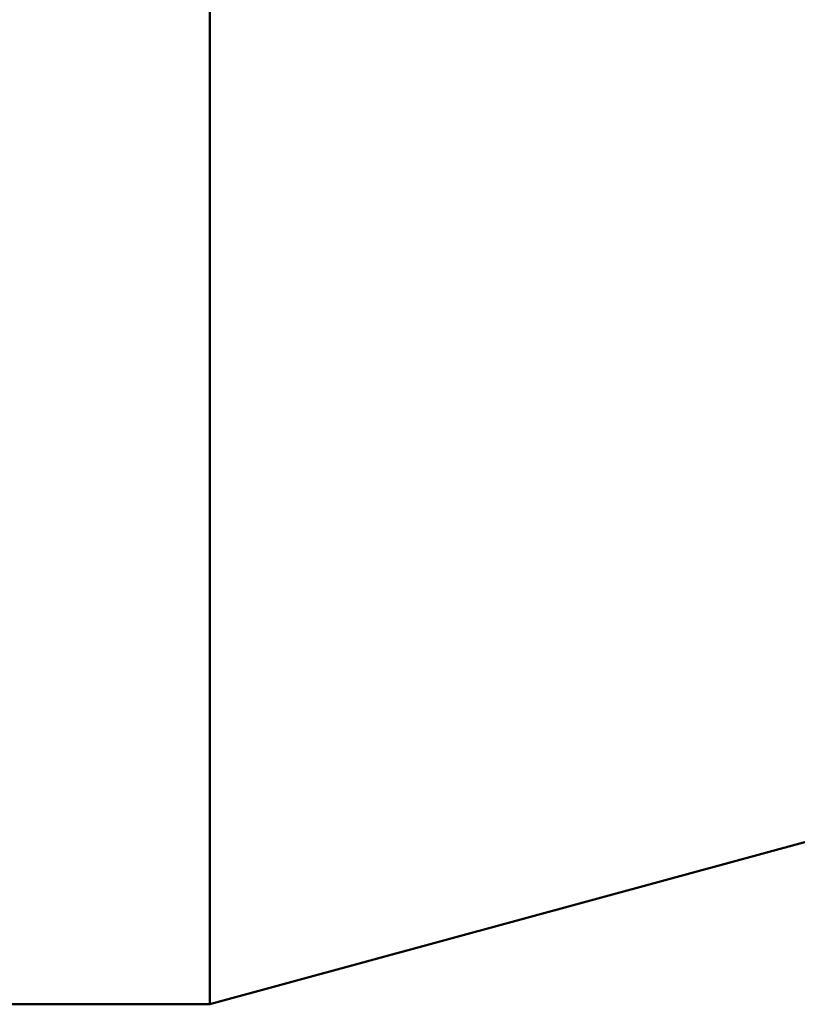
# Model space of a CAD drawing. Units: metres. Extents: x 0 to 10.8, y -0.5 to 0.5.
# Drawn here: x 0.1 to 0.2, y -0.5 to -0.4 of the extents above; entities that cross this region are included whole.
import ezdxf

# ---------------------------------------------------------------- set-up
doc = ezdxf.new("R2010")
doc.units = ezdxf.units.M
doc.linetypes.add('AUSGEZOGEN', pattern=[0])
doc.layers.add('Fertigelement', color=7, linetype='AUSGEZOGEN', lineweight=50)

msp = doc.modelspace()

# ---------------------------------------------------------------- linework, layer by layer
at = {"layer": 'Fertigelement', "transparency": 33554687}
for p, q in [((0.14, -0.38434), (0.14, -0.39366)), ((0.14, -0.39366), (0.14, -0.4027)), ((0.14, -0.4027), (0.14, -0.41147)), ((0.14, -0.41147), (0.14, -0.41995)), ((0.14, -0.41995), (0.14, -0.42814)), ((0.14, -0.42814), (0.14, -0.43602)), ((0.14, -0.43602), (0.14, -0.44361)), ((0.14, -0.53), (0.47, -0.44)), ((0.14, -0.44361), (0.14, -0.45088)), ((0.14, -0.45088), (0.14, -0.45784)), ((0.14, -0.45784), (0.14, -0.46447)), ((0.14, -0.46447), (0.14, -0.47079)), ((0.14, -0.47079), (0.14, -0.47678)), ((0.14, -0.47678), (0.14, -0.48244)), ((0.14, -0.48244), (0.14, -0.48778)), ((0.14, -0.48778), (0.14, -0.49279)), ((0.14, -0.49279), (0.14, -0.49747)), ((0.14, -0.49747), (0.14, -0.50182)), ((0.14, -0.50182), (0.14, -0.50584)), ((0.14, -0.50584), (0.14, -0.50954)), ((0.14, -0.50954), (0.14, -0.51292)), ((0.14, -0.51292), (0.14, -0.51598)), ((0.14, -0.51598), (0.14, -0.51872)), ((0.14, -0.51872), (0.14, -0.52115)), ((0.14, -0.52115), (0.14, -0.5251)), ((0.14, -0.5251), (0.14, -0.52786)), ((0.14, -0.52786), (0.14, -0.52947)), ((0.14, -0.52947), (0.14, -0.53)), ((0.01, -0.53), (0.14, -0.53))]:
    msp.add_line(p, q, dxfattribs=at)

doc.saveas('drawing.dxf')
